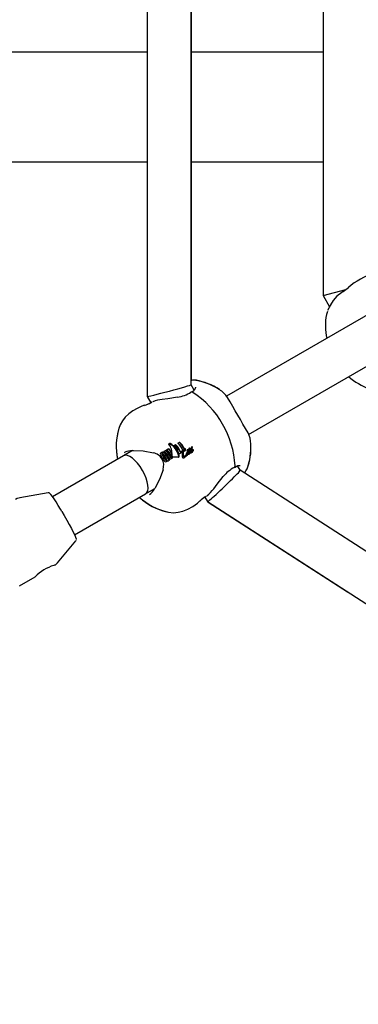
# Model space of a CAD drawing. Units: centimetres. Extents: x 6.49 to 13.37, y 6.02 to 14.5.
# Drawn here: x 9.24 to 9.37, y 11.03 to 11.39 of the extents above; entities that cross this region are included whole.
import ezdxf

# ---------------------------------------------------------------- set-up
doc = ezdxf.new("R2010")
doc.units = ezdxf.units.CM
doc.styles.add('SLDTEXTSTYLE0', font='TXT', dxfattribs={"width": 0.75})
doc.dimstyles.new('SLDDIMSTYLE1', dxfattribs={"dimtxt": 0.15875, "dimasz": 0.08, "dimexe": 0, "dimexo": 0.0625, "dimgap": 0.0396875, "dimtad": 2, "dimdec": 0, "dimlfac": 100, "dimrnd": 1e-09, "dimzin": 12, "dimdsep": 46, "dimtxsty": 'SLDTEXTSTYLE0', "dimblk1": 'DOT', "dimblk2": 'DOT', "dimsah": 1, "dimcen": 0.09, "dimse1": 1, "dimse2": 1, "dimadec": 0, "dimazin": 3, "dimtfac": 1, "dimtdec": 0, "dimtofl": 0, "dimtmove": 0, "dimatfit": 3, "dimldrblk": 'DOT', "dimfxl": 1, "dimfrac": 2, "dimtolj": 1, "dimtzin": 12, "dimarcsym": 0})

# ---------------------------------------------------------------- blocks, each defined once
blk = doc.blocks.new('_Dot')
at = {"color": 0, "linetype": 'ByBlock', "lineweight": -2}
blk.add_line((-0.5, 0), (-1, 0), dxfattribs=at)
at = {"color": 0, "linetype": 'ByBlock', "const_width": 0.5}
blk.add_lwpolyline([(-0.25, 0, 1), (0.25, 0, 1)], format="xyb", close=True, dxfattribs=at)
blk = doc.blocks.new('_D_11')
at = {"color": 7, "linetype": 'Continuous', "lineweight": 0}
blk.add_line((6.6937532375, 8.1538379134), (6.6937532375, 12.9074049577), dxfattribs=at)
at = {"color": 7, "linetype": 'Continuous', "lineweight": 18, "xscale": 0.08, "yscale": 0.08}
for p, rotation in [((6.6937532375, 12.9074049577, -1.7824615818), 90), ((6.6937532375, 8.1538379134, -1.7824615818), 270)]:
    blk.add_blockref('_Dot', p, dxfattribs=dict(at, rotation=rotation))
at = {"color": 7, "linetype": 'Continuous', "lineweight": 18, "insert": (6.4891137571, 10.3546735184), "char_height": 0.15875, "attachment_point": 1, "rotation": 90.00000000000313, "style": 'SLDTEXTSTYLE0'}
blk.add_mtext('475', dxfattribs=at)

msp = doc.modelspace()

# ---------------------------------------------------------------- linework, layer by layer
at = {"color": 7, "linetype": 'Continuous', "lineweight": 25}
for p, q in [((9.2883227136, 11.5886631837), (9.2881891102, 11.2488172289)), ((9.3041907873, 11.2530802008), (9.304321034, 11.5843876316)), ((9.304361607, 11.2546436017), (9.304361607, 11.5824118702)), ((9.3522848035, 11.55155365), (9.3522848035, 11.2855018648)), ((8.9462826241, 11.3740777574), (9.2882383538, 11.3740777574)), ((9.304361607, 11.3740777574), (9.3522848035, 11.3740777574)), ((8.9896804152, 11.3340777574), (9.2882226286, 11.3340777574)), ((9.304361607, 11.3340777574), (9.3522848035, 11.3340777574)), ((9.3522848035, 11.2855018648), (9.3604881335, 11.2876999405)), ((9.3595523631, 11.2869115256), (9.3590223632, 11.2866339859)), ((9.3777203165, 11.28385545), (9.3171273696, 11.2488720958)), ((9.3522848035, 11.2855018648), (9.354626861, 11.2814453023)), ((9.3522848035, 11.2855018648), (9.3522848035, 11.2855011088)), ((9.3522848035, 11.2855011088), (9.3546266566, 11.2814449003)), ((9.3559168865, 11.2836615993), (9.3549806628, 11.2821411158)), ((9.3537961503, 11.2797408702), (9.3534494487, 11.2786396042)), ((9.3549208148, 11.2820234141), (9.3538932026, 11.2800024344)), ((9.3251219609, 11.2350125666), (9.3857203165, 11.2699990436)), ((9.3053145888, 11.2511248803), (9.3041907878, 11.2530813552)), ((9.30577047, 11.2521490461), (9.3058149828, 11.2518902534)), ((9.2881896847, 11.2488150736), (9.2895050874, 11.2465250309)), ((9.2899381667, 11.2467357016), (9.2896163814, 11.2465089365)), ((9.2899780058, 11.2467637766), (9.2898452338, 11.2467136144)), ((9.2957180951, 11.2479677535), (9.2937048124, 11.247749378)), ((9.2992423544, 11.248558518), (9.2957180949, 11.2479677535)), ((9.2829061376, 11.2291144583), (9.2796608134, 11.2272407695)), ((9.2943944906, 11.2289300294), (9.2948667028, 11.2292026612)), ((9.2948667028, 11.2292026612), (9.2950092636, 11.2292849687)), ((9.2953451725, 11.2294789058), (9.2958153313, 11.2297503521)), ((9.2958153313, 11.2297503521), (9.2959578922, 11.2298326596)), ((9.2960504824, 11.2315654984), (9.2960418587, 11.2315605195)), ((9.2961185852, 11.2314242478), (9.296091216, 11.2314528052)), ((9.2962665953, 11.2316976403), (9.2963243518, 11.2317063465)), ((9.2963645424, 11.2315662512), (9.2963804158, 11.2315597677)), ((9.2979058082, 11.2309504247), (9.2983715672, 11.2312193307)), ((9.2983715672, 11.2312193307), (9.2985140376, 11.2313015861)), ((9.2994042841, 11.2318155681), (9.2998826952, 11.2320917789)), ((9.3000251656, 11.2321740342), (9.2998826952, 11.2320917789)), ((9.3001685546, 11.2286528123), (9.300897777, 11.229073829)), ((9.300897777, 11.229073829), (9.3010295801, 11.2291499256)), ((9.3012371497, 11.2291517007), (9.3013450152, 11.2292139769)), ((9.3016240083, 11.2296672854), (9.3017549909, 11.2297429082)), ((9.3017729484, 11.2296903038), (9.301904211, 11.2297660883)), ((9.3018555252, 11.2290189729), (9.3019931207, 11.2290984137)), ((9.3019911848, 11.2290973008), (9.3020042034, 11.2291074804)), ((9.3029260969, 11.2294405022), (9.302786922, 11.2293601496)), ((9.3027903875, 11.2287123903), (9.3029361513, 11.228796547)), ((9.3028472273, 11.2290693538), (9.302988514, 11.2291509257)), ((9.3032447108, 11.2286501059), (9.303277225, 11.2288126395)), ((9.3032632501, 11.2295564923), (9.3033747826, 11.2296208857)), ((9.3036046402, 11.2288885508), (9.3034567663, 11.2288031754)), ((9.3034576917, 11.2288076894), (9.3034567663, 11.2288031754)), ((9.3035006172, 11.2290423935), (9.3034576917, 11.2288076894)), ((9.3036055237, 11.2288930406), (9.3034576917, 11.2288076894)), ((9.3034981636, 11.2299742073), (9.303634007, 11.2300526365)), ((9.3036462938, 11.2291264867), (9.3035006377, 11.229042392)), ((9.3036971623, 11.2294420877), (9.3035545002, 11.2293597217)), ((9.3035843611, 11.2296694717), (9.3036111338, 11.2296881076)), ((9.3036055237, 11.2288930406), (9.3036046402, 11.2288885508)), ((9.3036462805, 11.2291264873), (9.3036055237, 11.2288930406)), ((9.3036851139, 11.229358909), (9.3036846242, 11.2293555621)), ((9.303685125, 11.2293589091), (9.3036971623, 11.2294420877)), ((9.3036971623, 11.2294420877), (9.3037111934, 11.2294515506)), ((9.3038422788, 11.2298333628), (9.303703941, 11.2297534934)), ((9.3039589168, 11.2288213833), (9.30381423, 11.2287378483)), ((9.3043017409, 11.228898364), (9.3041590491, 11.2288159794)), ((9.3043265996, 11.2299130135), (9.3041898591, 11.2298340663)), ((9.3043685535, 11.2299448826), (9.3042319524, 11.2298660161)), ((9.3042919896, 11.2302345012), (9.3042920806, 11.2302407184)), ((9.3044779137, 11.2297445841), (9.3043400619, 11.2296649953)), ((9.3045161864, 11.2304928514), (9.3043818086, 11.2304152684)), ((9.3044281804, 11.2288335569), (9.3044325841, 11.2288360994)), ((9.3049754728, 11.2294036102), (9.304834337, 11.2293221254)), ((9.3050270446, 11.2292067788), (9.3048847851, 11.2291246452)), ((9.2796608134, 11.2272407695), (9.2538236335, 11.2123236667)), ((9.2799881539, 11.2284760514), (9.2801661658, 11.2285422038)), ((9.2932840149, 11.228368411), (9.2934276549, 11.2284513416)), ((9.2952694713, 11.2251968637), (9.295405541, 11.2252754236)), ((9.2957669742, 11.2262887684), (9.2957946049, 11.2260669559)), ((9.2957946049, 11.2260669559), (9.2959267278, 11.2261432371)), ((9.2959267278, 11.2261432371), (9.2958979437, 11.2263643837)), ((9.2959997524, 11.2260594534), (9.2960225339, 11.2260726063)), ((9.2960225339, 11.2260726063), (9.2961553811, 11.2261493057)), ((9.2961830234, 11.2255324994), (9.296131242, 11.2255026033)), ((9.2961830234, 11.2255324994), (9.2963208682, 11.2256120841)), ((9.2970793403, 11.226251156), (9.2972153296, 11.2263296695)), ((9.2971381277, 11.2281753565), (9.297250613, 11.2282402999)), ((9.2974477047, 11.2266134196), (9.2975824825, 11.2266912336)), ((9.2995995064, 11.2267568796), (9.2997618578, 11.2268506133)), ((9.3010054009, 11.228527078), (9.2998711268, 11.2278722045)), ((9.3010054009, 11.228527078), (9.3010758852, 11.2285677721)), ((9.3011049155, 11.2286901808), (9.3010399343, 11.2286526639)), ((9.3012109302, 11.2265259473), (9.3011089095, 11.2266562342)), ((9.3016685151, 11.2265414042), (9.3018507382, 11.2266466108)), ((9.30226321, 11.226970182), (9.3018507382, 11.2266466108)), ((9.30226321, 11.226970182), (9.3025989742, 11.2273968064)), ((9.3023260061, 11.2271491326), (9.3022638301, 11.2270692557)), ((9.3025006441, 11.2274134997), (9.3023260061, 11.2271491326)), ((9.3025392179, 11.2274831156), (9.3025006441, 11.2274134997)), ((9.3025348999, 11.2279918137), (9.3025359557, 11.2280021773)), ((9.3025359557, 11.2280021773), (9.3025396835, 11.2280133033)), ((9.302542937, 11.2274722484), (9.3025392179, 11.2274831156)), ((9.3026794157, 11.227429843), (9.302848953, 11.2275277254)), ((9.3028217977, 11.2284453161), (9.3029724305, 11.228532284)), ((9.3028266407, 11.2284608316), (9.3028217977, 11.2284453161)), ((9.3028224007, 11.2279063035), (9.3028436631, 11.227921065)), ((9.3029724305, 11.228532284), (9.3029770348, 11.2285476616)), ((9.3030851835, 11.2280635595), (9.3030519641, 11.2279924075)), ((9.3032044151, 11.2284194035), (9.3031088561, 11.2283642326)), ((9.3035957385, 11.2279537068), (9.3034432169, 11.2278656484)), ((9.3039208815, 11.2287718001), (9.3038579868, 11.2287354878)), ((9.3039230108, 11.2286942694), (9.3038751808, 11.2286666535)), ((9.304507246, 11.2284852974), (9.3043627017, 11.2284018447)), ((9.32206071, 11.2219708175), (9.3211006501, 11.2236422282)), ((9.536348224, 11.084186666), (9.3220589188, 11.2219739359)), ((9.3136395488, 11.2169268847), (9.3159132957, 11.2196836007)), ((9.2876608134, 11.213384363), (9.2907863344, 11.2151888834)), ((9.3124437889, 11.2152925186), (9.3136395489, 11.2169268849)), ((9.2521869574, 11.2138230435), (9.2419062317, 11.2120186276)), ((9.2618229053, 11.1984668398), (9.2876608134, 11.213384363)), ((9.3092090324, 11.2122215619), (9.3101247106, 11.2106274171)), ((9.3093244222, 11.2123714971), (9.3096815403, 11.2125364967)), ((9.3096161582, 11.2124671487), (9.3097261017, 11.2125570855)), ((9.3101295268, 11.2106223537), (9.5276947757, 11.0707286634)), ((9.3103777177, 11.2104627678), (9.310403758, 11.2104176646)), ((9.3104047848, 11.2104165879), (9.3611244381, 11.177832805)), ((9.255600761, 11.1882990071), (9.2623037938, 11.1963001688)), ((9.2623581553, 11.1963935454), (9.2624071045, 11.1965109723)), ((9.2417859434, 11.1799702912), (9.2474784842, 11.1832568812))]:
    msp.add_line(p, q, dxfattribs=at)
at = {"color": 7, "linetype": 'Continuous', "lineweight": 25, "flags": 128}
for points in [[(9.359010931, 11.2866264433), (9.3572718109, 11.2852566996), (9.3559168843, 11.2836615965)], [(9.354980621, 11.2821410591), (9.3549419206, 11.2820780736), (9.3548943084, 11.2818990279)], [(9.3171348271, 11.2488764014), (9.3168258273, 11.2493188205), (9.3165701178, 11.2495838118)], [(9.2872940443, 11.2455966094), (9.2862562756, 11.2452381078), (9.2845398462, 11.2444765555), (9.2829421281, 11.2435708948), (9.2814962092, 11.2425191846), (9.2802346968, 11.2413253329), (9.2791866178, 11.2399993437), (9.278374037, 11.2385520651), (9.2778591535, 11.2371122074)], [(9.2828536814, 11.2291121335), (9.2830463318, 11.2291206715), (9.2832859183, 11.2291314184)], [(9.2832859183, 11.2291314184), (9.2867040083, 11.2289991003), (9.2904706223, 11.2283200304)], [(9.296091216, 11.2314528052), (9.2960466583, 11.2315296389), (9.296048103, 11.2315618206), (9.2960592028, 11.2315789775), (9.2960749653, 11.2315891522), (9.2960843722, 11.2315924337)], [(9.3018683245, 11.2290290307), (9.3018610804, 11.2290225792), (9.3018553896, 11.2290188848), (9.3018530542, 11.2290178866), (9.3018506391, 11.2290174443), (9.3018496687, 11.2290175829), (9.3018487227, 11.2290181068), (9.3018482605, 11.2290186786), (9.3018479353, 11.2290194498), (9.301847757, 11.2290205047), (9.3018477439, 11.229020738)], [(9.3027542971, 11.2293332929), (9.3027795986, 11.2293566757), (9.3028057586, 11.2293642108), (9.3028240194, 11.2293605), (9.3028340019, 11.2293538718)], [(9.3029720319, 11.2294335635), (9.3029535295, 11.2294428452), (9.3029292808, 11.2294413716), (9.3029251548, 11.2294390385)], [(9.3030777715, 11.2292896989), (9.3030849555, 11.2293347756), (9.3030836536, 11.2293574066), (9.3030825366, 11.2293628905), (9.3030748818, 11.229383247), (9.303066365, 11.2293938193), (9.3030563116, 11.2293996301), (9.3030376695, 11.2294013862)], [(9.3033455899, 11.2292403998), (9.3032331379, 11.2292009844), (9.3032016182, 11.2292074752), (9.3031826087, 11.2292232541), (9.3031680328, 11.2292489931), (9.3031567354, 11.229288366)], [(9.3035545002, 11.2293597217), (9.3035511899, 11.2293383538), (9.3035461753, 11.2293055589), (9.3035411269, 11.2292727432)], [(9.3036111257, 11.2296881029), (9.3036322239, 11.229703227), (9.3036533679, 11.2297186767)], [(9.304129317, 11.2289926371), (9.3041815156, 11.2292020734), (9.3042281279, 11.2292929956), (9.3042780266, 11.2293484916), (9.3042948064, 11.2293598228), (9.3042975303, 11.2293607389), (9.3043003237, 11.2293604138), (9.3043039315, 11.2293583054), (9.3043093517, 11.2293519521), (9.304314788, 11.2293420299), (9.3043171387, 11.229336603), (9.3043182263, 11.2293338148), (9.3043187457, 11.229332403), (9.3043192424, 11.2293309764)], [(9.3041589388, 11.2288159509), (9.3041951736, 11.2287857366), (9.3042377705, 11.2287735201), (9.3043158248, 11.2287827726), (9.3044281805, 11.2288335572)], [(9.304161481, 11.2299698455), (9.3041904981, 11.2300032608), (9.3042050472, 11.2300199879), (9.3042123317, 11.2300283569), (9.3042159763, 11.230032543), (9.304217799, 11.2300346367), (9.3042187103, 11.2300356839), (9.3042191659, 11.2300362077), (9.304219621, 11.2300367323)], [(9.2937300103, 11.228034975), (9.2936868218, 11.2279639513), (9.2936826216, 11.2279156062)], [(9.2950630515, 11.225756336), (9.2951419677, 11.2257325518), (9.2952107954, 11.2257464987)], [(9.2955926682, 11.2254178739), (9.2956531674, 11.225483605), (9.2956621639, 11.2254951443)], [(9.2969710698, 11.2268278774), (9.2969270184, 11.226820845), (9.2968302804, 11.2268417252)], [(9.2975824825, 11.2266912336), (9.2974890508, 11.2267290911), (9.2974381261, 11.226778487)], [(9.299747988, 11.2268436317), (9.299782777, 11.226875544), (9.2998093298, 11.2269202662)], [(9.3020152237, 11.2271927605), (9.3017286245, 11.2271030736), (9.3015340131, 11.2271533694), (9.3014404093, 11.227239271)], [(9.3016685151, 11.2265414042), (9.3020516754, 11.2268360475), (9.3022638301, 11.2270692557)], [(9.3026794157, 11.227429843), (9.3026243762, 11.2274096838), (9.3025774131, 11.2274213196), (9.3025500158, 11.2274557644), (9.3025429372, 11.2274722484)], [(9.302752238, 11.2279143313), (9.3027711458, 11.227897973), (9.3027946593, 11.2278955751), (9.3028224007, 11.2279063035)], [(9.3031924441, 11.2281479324), (9.3032046604, 11.2284249681), (9.3032447203, 11.2286501042)], [(9.3035966687, 11.2284210589), (9.3036288408, 11.2284031426), (9.3036310022, 11.2284030999)], [(9.2940003853, 11.2222063017), (9.29270517, 11.2186047833), (9.2911107158, 11.2155784716)], [(9.3199482388, 11.2230370185), (9.3211673736, 11.2236772693), (9.3220849943, 11.2237097876)], [(9.2911107158, 11.2155784716), (9.2910037276, 11.2154110265), (9.2908778962, 11.2152137859)], [(9.2419381201, 11.2120154114), (9.2408752068, 11.2117218145), (9.2402771623, 11.2113904546)], [(9.2571772836, 11.207048003), (9.2567265557, 11.2078069485), (9.2558723389, 11.2092039638), (9.2550706223, 11.2104724354), (9.2543465494, 11.2115723146), (9.2537216404, 11.2124702156), (9.2532104804, 11.2131428391), (9.2528025006, 11.2135898768), (9.2525689234, 11.2137586457), (9.2522828051, 11.2138313845), (9.2522251225, 11.2138148426)], [(9.295352453, 11.2069047777), (9.2959531947, 11.2067347582), (9.2977658513, 11.2065698656), (9.2994782439, 11.2067105862), (9.3012361685, 11.2071358291), (9.3030174521, 11.2078486033), (9.3047824864, 11.2088334), (9.3064889477, 11.2100531519), (9.3073729448, 11.2108225156)], [(9.2571776647, 11.2070503556), (9.2580649147, 11.2055347673), (9.2589956658, 11.2038982958), (9.2598695494, 11.2023125314), (9.2606529826, 11.2008384141), (9.2613158586, 11.1995325933), (9.2618327033, 11.198445251), (9.2621836549, 11.1976181732), (9.2623552263, 11.197083144), (9.2623606094, 11.1968833841)], [(9.2547382589, 11.187502427), (9.2547769581, 11.1875205129), (9.2544881488, 11.1874441126), (9.2542950033, 11.1873950751)], [(9.2547253487, 11.1875181607), (9.2553752297, 11.1880474148), (9.2556026831, 11.1883438746)]]:
    msp.add_lwpolyline(points, dxfattribs=at)
at = {"color": 7, "linetype": 'Continuous', "lineweight": 25}
for centre, radius, start, end in [((9.3803620479, 11.2656976325), 0.0295834168182769, 109.3127988041, 129.6966449863), ((9.3233937671, 11.3345333375), 0.0597513452386784, 307.2155190335, 309.5643657016), ((9.3757606305, 11.2745232354), 0.0226785340112495, 169.5454178231, 191.7500109913), ((9.3053500448, 11.2481613863), 0.0065637924643862, 83.2068044565, 100.1672193128), ((9.3053650914, 11.2492259968), 0.0054733908941902, 82.3780545152, 98.8232725436), ((9.3023748443, 11.2327530325), 0.0221744057803451, 56.870472598, 80.5222880644), ((9.302179815, 11.2324908413), 0.0225254408071441, 57.0638828885, 80.066395801), ((9.3772518624, 11.274010179), 0.0238701669408519, 228.8391445729, 249.9463064344), ((9.2972491709, 11.261509525), 0.0131034865962646, 278.7492771805, 301.7276157928), ((9.3044220062, 11.24990187), 0.0005379461874043, 48.3562125761, 124.142376391), ((9.3033888775, 11.2528785569), 0.0026196752046082, 287.2099454671, 337.8362696814), ((9.2862653777, 11.2218163121), 0.0339751772854103, 3.0198788916, 56.9801211084), ((9.3098024523, 11.2436163177), 0.0090268765404177, 31.9998941452, 58.6514000528), ((9.2945168748, 11.237381641), 0.0103994770649768, 94.4819103612, 114.1323599349), ((8.2249593919, 10.6090710122), 1.265846947886341, 29.6630686185, 30.3369316647), ((9.2826100553, 11.2599365479), 0.015083783499797, 287.8035725968, 297.1799226925), ((9.2825425226, 11.2602797994), 0.0154144356402391, 287.9077715526, 297.185540055), ((9.3000502413, 11.2307078281), 0.0230999530121981, 163.9040178481, 191.2908556314), ((9.2995140379, 11.2307239193), 0.0225403859618398, 163.1410653705, 192.1469725128), ((9.3173045042, 11.2315268654), 0.0086051486435678, 0.1678089308, 27.8731704566), ((9.2828814779, 11.2220317217), 0.0070803972075311, 90.2190604808, 112.739309909), ((9.2903230427, 11.224163288), 0.0062688525266316, 24.753539234, 49.4981496909), ((9.2907875364, 11.2244292227), 0.0062789579578956, 23.7565646509, 49.4842853832), ((9.2906768724, 11.2243651313), 0.006555487315297, 24.0224304614, 48.6329695965), ((9.2912660061, 11.2247054673), 0.0062789579579161, 23.7565646509, 49.4842853832), ((9.2918058464, 11.2250399051), 0.0061858128135284, 30.4560866773, 49.5959064375), ((9.2916929193, 11.2249726403), 0.006466048383885, 30.4521774859, 48.7310115564), ((9.2961797563, 11.2311010125), 0.0005005926104776, 68.3377375155, 100.9844371684), ((9.2962707723, 11.2316584101), 3.94519760973e-05, 96.0776009662, 163.4963007512), ((9.2963534726, 11.2312141103), 0.0004930968304057, 65.4334800851, 93.3856758443), ((9.2937963109, 11.2261601792), 0.0063114514397302, 15.7390784641, 49.3740802932), ((9.294268851, 11.2264343974), 0.0063030046010718, 20.6073352486, 49.3894241258), ((9.2941589224, 11.2263711449), 0.0065784708791864, 21.0023401032, 48.5454702986), ((9.295298311, 11.2270279838), 0.006307137173136, 19.6769491787, 49.3826385115), ((9.2957863856, 11.2273121711), 0.006294791680162, 21.9709823021, 49.4021405018), ((9.2956761973, 11.2272486251), 0.0065706300881783, 22.3095865393, 48.5565944855), ((9.2951365557, 11.2268946496), 0.0061595854992078, 16.5834254178, 20.7191016032), ((9.3044455157, 11.2276086769), 0.0035113529226335, 160.2383426318, 185.0400127621), ((9.2950213421, 11.2268315457), 0.0064400162708358, 17.150859821, 21.0999483577), ((9.3026851249, 11.2283752686), 0.0016004323036223, 124.7471799328, 164.7625447767), ((9.3031139117, 11.2280605831), 0.0019368528752326, 132.5905133297, 169.5947483975), ((9.3027288533, 11.2284353591), 0.0016547884473567, 131.8871325302, 154.3488827659), ((9.3031681304, 11.2281805029), 0.0018472689757634, 134.3898852103, 170.3512655616), ((9.3026929791, 11.2286643081), 0.0014294055362123, 131.0113542544, 151.5395901717), ((9.3018641274, 11.2295593863), 0.0001595399046907, 59.4114860145, 124.8557118561), ((9.3018554962, 11.2294297279), 7.72382048323e-05, 69.6351976595, 132.6775090305), ((9.3008605913, 11.2293595837), 0.0010436889976899, 341.0549257255, 3.3880485222), ((9.3012802271, 11.2295266567), 0.0007703831365381, 319.7633563951, 335.2432028428), ((9.3018649041, 11.2294790901), 2.89214420715e-05, 13.7309871373, 52.8377547672), ((9.3017235683, 11.2294281492), 0.0001790203308927, 357.7957761128, 18.8384282048), ((9.3019959426, 11.2296316666), 0.0001627386609206, 60.1172860201, 124.3102931054), ((9.3018177109, 11.2295186735), 0.00021905369346, 16.9970533435, 54.3726100842), ((9.3014719741, 11.2294741824), 0.0005752115107802, 331.9896556085, 356.1825611145), ((9.3013740527, 11.2296291111), 0.0008180394100858, 320.3824764052, 334.8903985666), ((9.3016889523, 11.2294649937), 0.0003581419339472, 355.3382153383, 19.1886825577), ((9.3019469671, 11.2295910163), 0.0002234917234165, 17.7788593343, 54.4136966332), ((9.3016580653, 11.2295344557), 0.0005218618562139, 331.0656393877, 357.6444345931), ((9.3018218438, 11.2295392829), 0.0003586063986111, 355.7980123954, 19.5457681854), ((9.3028877165, 11.2292062124), 0.0001842557071552, 136.3939477508, 222.3527835957), ((9.3028076773, 11.2291380313), 7.92515386062e-05, 224.9095477582, 299.9367900104), ((9.3030186969, 11.229550435), 0.0002697207999391, 226.7829769652, 235.3599038068), ((9.3027088712, 11.2292579341), 0.000233890884752, 306.266441131, 347.8556226427), ((9.3028926519, 11.2293734974), 5.25940207536e-05, 238.7688228287, 276.8426303341), ((9.3028791127, 11.2292515869), 7.24507332829e-05, 323.7334199628, 74.1354728853), ((9.302956434, 11.2287663889), 3.6344260746e-05, 43.1717037824, 123.9226591097), ((9.3031306496, 11.2296020181), 0.0002313795866712, 226.7226929049, 236.7706780746), ((9.30290233, 11.2287204466), 0.0001072932483451, 4.2406909665, 41.2963377881), ((9.3028483732, 11.2293391542), 0.00023466870783, 306.6686029272, 347.8339775696), ((9.3030315285, 11.2294563), 5.52560769133e-05, 239.9461612912, 276.3808314351), ((9.3034728011, 11.2293180271), 0.0003174543763707, 131.3073492338, 185.3612140489), ((9.3033918292, 11.2291698413), 0.0004074697407143, 97.7171027166, 108.3943220727), ((9.3053534684, 11.2287957694), 0.002049715167777, 171.0824777435, 172.8477227742), ((9.2992888408, 11.2297212092), 0.0040851427950688, 351.4448915267, 353.2407854756), ((9.3029553915, 11.2316706937), 0.0021315315836074, 280.3163733761, 281.2829867729), ((9.2956807125, 11.2300560767), 0.0077064207253178, 356.4608766928, 357.3962097972), ((9.3037810266, 11.2296882229), 0.000402241883062, 134.6856089099, 177.4696754474), ((9.3052642992, 11.2283414233), 0.0018655804535033, 165.6697094841, 176.4626279512), ((9.3035119823, 11.2299502537), 2.76537403903e-05, 48.4065145692, 119.9805148132), ((9.297857377, 11.2301535537), 0.005751594699785, 348.8608893122, 351.190946283), ((9.3034273813, 11.2298745728), 0.0001410184983931, 9.6734390374, 43.104560081), ((9.3054288562, 11.2284388165), 0.0018788360702884, 166.1507252404, 176.8051409799), ((9.3031696704, 11.2298777835), 0.0006453541746234, 306.6059264515, 338.1804975441), ((9.3028849133, 11.229729651), 0.0007020318545302, 355.0824748333, 13.8974509994), ((9.3036479379, 11.2300280397), 2.82678675982e-05, 49.3044752235, 119.525867407), ((9.2980523493, 11.2301805657), 0.0056923765361758, 349.3287375184, 351.6666988691), ((9.3040507255, 11.2291956323), 0.0006568626010954, 121.8664143855, 127.2239918354), ((9.3035725956, 11.2299560376), 0.0001323766132828, 9.2364670232, 44.8960393038), ((9.3030413543, 11.2298058089), 0.0006837527625987, 356.5791996406, 14.5240894013), ((9.3037206928, 11.2297271285), 3.12367341405e-05, 50.6244596358, 122.4309991272), ((9.3033241693, 11.2299425261), 0.0006251749613021, 308.2474337095, 338.9618446827), ((9.3036584192, 11.2296728438), 0.0001135349357786, 9.1408776281, 43.6940680438), ((9.3036667316, 11.2296677429), 0.0001063286446489, 343.7088203243, 12.5682112724), ((9.303858871, 11.2298070566), 3.11017368388e-05, 50.4598326912, 122.240947721), ((9.303796158, 11.2297517658), 0.0001144247737237, 9.5868953206, 43.8537527947), ((9.3038059007, 11.2297470105), 0.0001057985689982, 344.138774636, 13.0069245879), ((9.3051165693, 11.2287177129), 0.0011944619419882, 154.6731298693, 185.1422160271), ((9.3049744388, 11.2289007705), 0.0009932137979485, 129.6957970794, 160.7220109555), ((9.3042419328, 11.2298674309), 0.0001302353033499, 128.151402148, 186.1998162383), ((9.304152925, 11.2298633112), 4.16699827129e-05, 193.807843831, 248.7610222822), ((9.3039515696, 11.2293148342), 0.0003680283051415, 298.8830664844, 2.5142173392), ((9.3041536117, 11.2298847581), 6.23180318707e-05, 255.3301089614, 305.5668110576), ((9.3037803832, 11.2294850046), 0.0007687493923007, 299.50422192, 5.0903952736), ((9.3040593254, 11.230049746), 0.0002521046588728, 301.1831568085, 313.2154314366), ((9.304022064, 11.2302211485), 0.0002702556142806, 316.9703405518, 2.8320091511), ((9.3039083024, 11.2303959857), 0.0006209808206833, 301.4122170996, 358.1262327714), ((9.3044645447, 11.2302624001), 0.0001738216344765, 118.4233475238, 187.1654873308), ((9.3039276288, 11.2295608952), 0.000760859765327, 299.4521562427, 5.469486471), ((9.3044044067, 11.2289940648), 0.0001403527905419, 222.9890686832, 302.164809321), ((9.3041966396, 11.2301276474), 0.0002509130291477, 301.1947479701, 313.2476658698), ((9.3044014165, 11.2295593061), 0.0001222072426612, 60.153333999, 120.1359854859), ((9.3040312828, 11.2304811169), 0.0006334814595049, 302.1683108905, 357.524456721), ((9.3044426749, 11.2303172916), 0.0001153436446349, 77.4270334228, 121.8498773466), ((9.3037853617, 11.2297301582), 0.0011037381333768, 305.9013380883, 333.3777300886), ((9.3043680728, 11.2295074341), 0.0001838196264442, 14.4210546882, 59.1853638695), ((9.3044456776, 11.2303432987), 8.93482679531e-05, 21.2494658837, 75.6757274047), ((9.3045395291, 11.2296380895), 0.00012303480286, 60.3754877262, 120.0526913315), ((9.3045775829, 11.2303938581), 0.0001164869479899, 77.6478515667, 121.807521731), ((9.304506912, 11.2295862325), 0.0001842563724028, 14.8376541793, 59.529697601), ((9.3045808472, 11.2304206362), 8.96663415259e-05, 21.6758872681, 76.0248260595), ((9.3020782585, 11.2303846395), 0.0030723595412879, 326.8296098185, 333.8275213181), ((9.3050081179, 11.2291314992), 0.0002579591626418, 132.3626260222, 156.2076765187), ((9.3022266734, 11.2304592538), 0.0030637053721176, 326.9059649, 333.9070380026), ((9.3048619365, 11.2292812925), 4.92886012092e-05, 66.9523223438, 124.1052311483), ((9.3081133045, 11.2273979043), 0.0036613364184386, 151.873851658, 153.5364572477), ((9.3048452838, 11.2292650492), 7.13204897807e-05, 10.0463954147, 59.7316714988), ((9.304714334, 11.2292384442), 0.0002049308901796, 326.0308116934, 10.9839968438), ((9.3050033893, 11.2293623035), 4.98555393742e-05, 67.2840336325, 124.0521329448), ((9.3082133378, 11.2275068702), 0.0036113980788148, 151.9330302732, 153.6155343242), ((9.3049871842, 11.2293463919), 7.13360541878e-05, 10.4588926112, 60.1950915226), ((9.3048613864, 11.2293189125), 0.0002000759298942, 325.6689463135, 11.6579284451), ((9.3049785516, 11.2301236927), 0.0209991161497113, 338.7908559084, 3.8686492915), ((9.3040794406, 11.2302555206), 0.0219224729322503, 339.3977685881, 2.9728088559), ((9.2895589351, 11.2237178484), 0.0046898995916444, 341.3435799492, 78.6564199944), ((9.2935112318, 11.2278476288), 0.0005681915930052, 113.571611432, 175.2286936373), ((9.2938313729, 11.2279543637), 0.0008883567290471, 183.8386907865, 227.8848977969), ((9.2884329074, 11.2230672857), 0.0063986602540722, 24.8248060021, 41.3592560789), ((9.2938035869, 11.2274747181), 0.0010337514492852, 79.5752116948, 120.1727083093), ((9.2939416857, 11.2275668439), 0.0010230170201877, 79.3544115049, 120.1632517039), ((9.2937293045, 11.2278402791), 0.0001827723350627, 113.4083443191, 181.0118944674), ((9.2940133724, 11.2279373413), 0.0004774633857488, 192.1251313117, 226.1003416434), ((9.2938209947, 11.2277330537), 0.0003203052734343, 75.200596689, 120.8608872888), ((9.2889033721, 11.2233385411), 0.0063985272643486, 23.6671071776, 41.6792173386), ((9.2941484845, 11.2280100474), 0.0004753392035232, 191.459890137, 225.598942814), ((9.2887974213, 11.2232774356), 0.0066696022823389, 23.9249992463, 41.1977665684), ((9.2937337278, 11.2275199021), 0.0005494923632422, 39.3507436575, 72.0787184603), ((9.2937883559, 11.2273546622), 0.0011546012442207, 40.4840811692, 79.9098741306), ((9.2939279154, 11.2274574424), 0.0011330990997124, 39.6973465568, 79.6920309429), ((9.2893797103, 11.2236135551), 0.0063985272642584, 23.6671071774, 41.6792173387), ((9.2954566521, 11.2262153613), 0.0013010008919244, 200.7828158207, 233.9475167328), ((9.2898520941, 11.2238865973), 0.0064005914279111, 24.6931651525, 41.2198999316), ((9.2952174039, 11.2260674129), 0.0004811727310362, 199.4675544725, 233.5463778135), ((9.289746234, 11.2238255186), 0.0066715769442469, 24.9090026016, 40.758317966), ((9.2953501321, 11.2261474782), 0.0004851881280915, 199.9126737133, 233.7230201733), ((9.2950259202, 11.2258683098), 0.000210307301409, 243.3242416011, 303.9434894113), ((9.295009101, 11.2259450464), 0.0002848279804648, 298.1210193916, 348.0497302666), ((9.2947855538, 11.2259570137), 0.0005071885935416, 351.9592233804, 26.3416776905), ((9.2948085126, 11.225997079), 0.0009234865177848, 299.9438068827, 314.5956323439), ((9.2949466156, 11.2260724157), 0.0009196786717387, 299.9342731221, 314.6260216102), ((9.2946904175, 11.2261060636), 0.0010840330947671, 314.9960130324, 328.1944695731), ((9.2958803144, 11.2257792028), 0.0003632230893607, 222.3025611766, 264.4722137148), ((9.2942572975, 11.2258896819), 0.0015615356562523, 14.8075475579, 25.4414623044), ((9.2959012553, 11.2261781413), 0.0001540665196468, 226.1925959817, 264.8357275087), ((9.294314683, 11.2259302235), 0.0016417092911559, 15.3346417474, 25.4398748557), ((9.2958514062, 11.2259209093), 0.0005032771952461, 269.307736103, 303.7814844103), ((9.2958836089, 11.2262359438), 0.0002112774436791, 271.0247913295, 303.3478318912), ((9.29603002, 11.2262482734), 0.0001473156564855, 225.4796521254, 266.1210158398), ((9.2971855854, 11.2272210852), 0.0012472372626192, 200.3106926618, 235.2220954559), ((9.2960127386, 11.2263240329), 0.00022285772493, 271.8811362762, 302.5364874613), ((9.2903106103, 11.2240814449), 0.0060490325449617, 13.8795803332, 19.2184196338), ((9.2901909786, 11.2240179179), 0.0063337912531037, 14.5776733822, 19.6644224118), ((9.2967310044, 11.2267317728), 0.0005935743131319, 244.3610135644, 305.9334195877), ((9.2968624731, 11.2270721561), 0.0003470874572255, 199.0776775578, 241.9094154289), ((9.2970121974, 11.2271661808), 0.0003719748129572, 200.8424263453, 240.7213567218), ((9.2967911976, 11.2269681397), 0.0002221977996155, 245.4964138684, 302.3738661573), ((9.2967736581, 11.2270263999), 0.000281271542075, 299.0350214684, 347.6741905836), ((9.2966267387, 11.2270472263), 0.0004293915621363, 349.144347735, 25.9252190289), ((9.296610099, 11.2270967154), 0.0009670357750061, 299.0279910855, 330.0151901576), ((9.2978651711, 11.2271187209), 0.0007123339174583, 177.5281757121, 200.0174503542), ((9.2977546521, 11.2270790436), 0.0005949099875968, 200.0705157077, 208.0926436734), ((9.2967466794, 11.2271727598), 0.0009645902076274, 299.0684525347, 330.0527276408), ((9.2975231906, 11.2269227917), 0.0003184481986098, 202.8950435566, 256.2879192154), ((9.2976779078, 11.2270730423), 0.0004178132353789, 175.7336755601, 207.0694446705), ((9.297477307, 11.2269589018), 0.0001875310757765, 203.9057418235, 266.4004882206), ((9.2995317518, 11.2268753807), 0.0001366523406708, 270.9963726552, 343.0148878049), ((9.2992433634, 11.2270072915), 0.0004529389516967, 337.7055113229, 11.9679093109), ((9.2993939335, 11.2270847848), 0.0004467889783347, 338.3938474676, 12.8115352633), ((9.3024774048, 11.2273408899), 0.001530206822336, 181.5237543684, 206.5787148452), ((9.3035333596, 11.2278135308), 0.0023998566795902, 165.5988705927, 185.649821696), ((9.302008405, 11.2276129981), 0.0008639831429141, 182.3700707946, 212.6309639167), ((9.301428072, 11.2268785794), 0.0004141255307949, 238.3763012401, 305.4930541123), ((9.3035811951, 11.2279317078), 0.0023029287457055, 165.967124066, 186.6959097432), ((9.3015895419, 11.2274074418), 0.0004038515714481, 220.1362900044, 309.1074261702), ((9.3022037999, 11.2277402211), 0.0009130806099564, 184.8396577778, 213.2735814912), ((9.3008225984, 11.2285945399), 0.0018152838219774, 304.2512544381, 340.6080473346), ((9.3019468255, 11.228319627), 0.0011525640990158, 309.4658167515, 343.5065492423), ((9.3028755099, 11.2285770138), 0.0001599143954041, 122.1609842765, 177.8371522926), ((9.3029636791, 11.2280184392), 0.0002356815819686, 177.3946829703, 206.2144021975), ((9.3044179396, 11.227867894), 0.0016973760335261, 160.111846498, 174.548424344), ((9.3028103141, 11.2286829363), 3.55613036652e-05, 42.1651612057, 124.0795792589), ((9.3024233555, 11.2286331454), 0.0004385555786523, 336.8641733017, 1.3139607774), ((9.302740856, 11.228632197), 0.0001214394750269, 5.1992919111, 37.9072021997), ((9.3022706916, 11.2284821564), 0.0008019520198898, 315.6012792569, 338.3100333757), ((9.3019960465, 11.2284789395), 0.0012775984531753, 311.881001022, 342.0090601214), ((9.3031193717, 11.2281172182), 0.0002327024070902, 179.1586014217, 208.0639434955), ((9.3045464591, 11.2279897007), 0.0016649212438146, 160.9804172982, 175.4894202057), ((9.3026234664, 11.2287040899), 0.0003866269653615, 336.1340918821, 3.6020956347), ((9.3011854023, 11.2290993072), 0.0020457619085319, 333.4773082838, 336.7359021666), ((9.303209898, 11.2282534904), 0.0001499108927844, 132.3775295576, 165.3943015303), ((9.3026158409, 11.2283391298), 0.0005442622165506, 329.5810581926, 354.9863497848), ((9.3031218942, 11.228345489), 2.28322742766e-05, 36.4012221002, 124.8226557071), ((9.303028026, 11.2282934405), 0.0001300082949736, 359.1734365712, 30.3026791832), ((9.3036017959, 11.2281315224), 0.0004096805868513, 177.7043732995, 217.5441150164), ((9.3033700196, 11.2279754813), 0.0001319890718289, 225.1700077196, 303.6811735008), ((9.3035974863, 11.2284572555), 0.0001952144818423, 180.2133054582, 219.1203416367), ((9.3023712994, 11.2289731949), 0.0015413196616203, 314.0634364592, 343.630966007), ((9.3035051164, 11.228410799), 9.68284502238e-05, 232.3981786873, 309.3279102509), ((9.3037513581, 11.2285453332), 0.0001984259858139, 180.5213433613, 218.7776818193), ((9.3031176979, 11.228829873), 0.0006673960466463, 312.2557174095, 343.2031247836), ((9.3026691287, 11.2289311408), 0.0013468418671609, 313.4709797822, 342.3262352034), ((9.3039645878, 11.2285850713), 0.0002143555391204, 134.542763934, 165.9777974632), ((9.303834422, 11.2287054082), 3.82109874668e-05, 51.9242910765, 121.8998545268), ((9.3035653181, 11.2286609691), 0.0003099148513863, 336.7869212841, 1.0509571599), ((9.3037536952, 11.2286728724), 0.0001216446294112, 357.0695285246, 30.9800666962), ((9.3042555046, 11.2286493553), 0.0003308610260956, 186.7170969498, 233.0001646494), ((9.304197022, 11.2286228043), 0.0002761755735861, 239.3882146282, 306.8632566453), ((9.303942131, 11.2290897614), 0.0008062934556637, 301.4403081596, 331.3888820612), ((9.304074667, 11.2291828225), 0.0008207715363003, 301.8056481494, 331.1213205168), ((9.2949532918, 11.2256476209), 0.0005505919287262, 241.5481992746, 305.0473887184), ((9.326132605, 11.2114819497), 0.0131034865962287, 118.2723842071, 141.2507228195), ((9.3196664824, 11.2234976267), 0.00053796358162, 295.859497038, 11.6442860598), ((9.3188438481, 11.225035314), 0.0062752642236615, 319.6018463857, 336.8508929121), ((9.2847541636, 11.2187831217), 0.007087966597362, 307.2755690064, 329.7693088192), ((9.3038491286, 11.2211993271), 0.0104287379053552, 305.879611579, 325.5006688021), ((9.3004967812, 11.228724849), 0.0224312218538476, 227.827224717, 256.6790026752), ((9.300953819, 11.2295494947), 0.0233286163941912, 228.3984921133, 256.4631032816), ((9.3177148979, 11.1993595148), 0.0154155488834449, 122.8182253375, 132.0914371657), ((9.2586044502, 11.172576525), 0.0154324580424657, 106.2151883606, 136.1601615214)]:
    msp.add_arc(centre, radius, start, end, dxfattribs=at)
for centre, major_axis, ratio, start_param, end_param in [((9.2961899488, 11.2509487148), (0.008000695168476568, 0.002132601977844928), 0.0224618181, 3.147589284963774, 6.289181938546148), ((9.2941633418, 11.2263762039), (0.0009293254720130762, 0.005622106717044773), 0.5278431686, 4.928765265410532, 5.906717239594886), ((9.2958594983, 11.2273554803), (-0.002349595053511067, 0.004185798645739425), 0.7438741124, 4.260756977642085, 5.502805013584021), ((9.2958594983, 11.2273554803), (-0.002447494847407583, 0.004360206922644494), 0.7438741124, 4.28051101941993, 5.463864746745785), ((9.3002905454, 11.2299137465), (0.0005972363005817273, 0.005462000543198898), 0.5677343692, 4.571797964376206, 4.616071419152441), ((9.2836608134, 11.2203125663), (-0.003999999999999559, 0.006928203230275541), 0.4073699045, 4.712388980385127, 6.283185307179586), ((9.2940508565, 11.2263112604), (0.000929332789141313, 0.005622110399334804), 0.5278422744, 4.948494703067132, 5.136052970025697), ((9.2915906025, 11.2248908321), (0.01107577063843834, 0.001094061559488324), 0.1383710903, 0.7574512744875365, 0.998078577246707), ((9.2983352786, 11.2287848727), (0.001970455816959316, 0.006204929282512594), 0.4043989243, 4.798892017024995, 4.818976951761089), ((9.300085189, 11.2297951839), (0.001368385066825795, 0.005854705527953642), 0.4741342984, 4.515442399940739, 4.615498227124244), ((9.2836608134, 11.2203125663), (-0.003999999999999559, 0.006928203230275541), 0.4073699045, 3.141592653590572, 4.712388980385127), ((9.3160927103, 11.2162991173), (0.005965900029885063, 0.005674525262733709), 0.0417351991, 3.126874485576091, 6.293353509380362), ((9.316361607, 11.2160983675), (0.005957400891755782, 0.005681303524847081), 0.0192971488, 3.068463387565196, 3.146275733499737)]:
    msp.add_ellipse(centre, major_axis=major_axis, ratio=ratio, start_param=start_param, end_param=end_param, dxfattribs=at)

# ---------------------------------------------------------------- dimensions: what is measured, and where the dimension line sits
at = {"color": 7, "linetype": 'Continuous', "lineweight": 18}
dim = msp.add_linear_dim(base=(6.6937532375, 12.9074049577), p1=(9.8429795953, 8.1538379134), p2=(11.2756505525, 12.9074049577), angle=90, dimstyle='SLDDIMSTYLE1', dxfattribs=at)
dim.commit()
dim.dimension.update_dxf_attribs({"geometry": '_D_11', "text_midpoint": (6.6937532375, 10.5306214356), "dimtype": 160})

doc.saveas('drawing.dxf')
